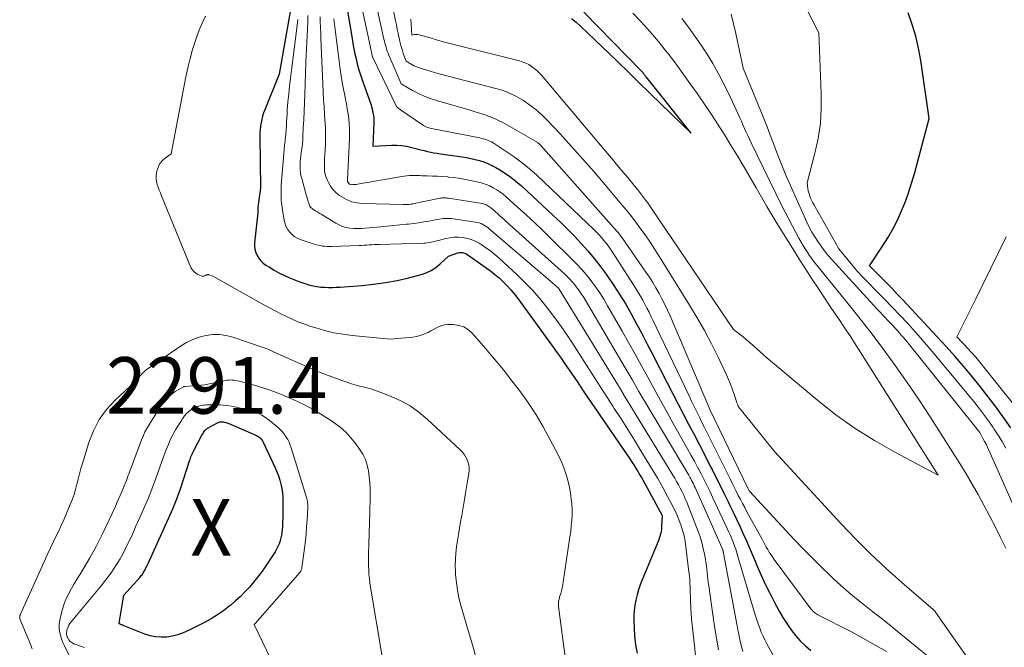
# Model space of a CAD drawing. Units: feet. Extents: x 1159172 to 1166672, y 7056711 to 7061370.
# Drawn here: x 1159630 to 1159804, y 7059645 to 7059756 of the extents above; entities that cross this region are included whole.
import ezdxf
from ezdxf.enums import TextEntityAlignment as Align

# ---------------------------------------------------------------- set-up
doc = ezdxf.new("R2010")
doc.units = ezdxf.units.FT
doc.header["$MEASUREMENT"] = 0
for name, color, linetype, lineweight in [('Level 44', 7, 'Continuous', 0), ('Level 45', 7, 'Continuous', 0), ('Level 46', 7, 'Continuous', 0)]:
    doc.layers.add(name, color=color, linetype=linetype, lineweight=lineweight)
doc.styles.add('Style-ENGINEERING', font='ENGINEERING.shx')

msp = doc.modelspace()

# ---------------------------------------------------------------- linework, layer by layer
at = {"layer": 'Level 44', "color": 32, "linetype": 'Continuous', "lineweight": 30, "flags": 128}
for points, elevation in [([(1159687.5, 7059762.17), (1159689.03, 7059753.11), (1159689.19, 7059752.21), (1159689.36, 7059751.31), (1159689.54, 7059750.42), (1159689.74, 7059749.52), (1159689.96, 7059748.64), (1159690.19, 7059747.75), (1159690.46, 7059746.88), (1159690.75, 7059746.01), (1159692.33, 7059741.5), (1159692.46, 7059741.1), (1159692.57, 7059740.69), (1159692.67, 7059740.28), (1159692.76, 7059739.86), (1159692.82, 7059739.44), (1159692.86, 7059739.02), (1159692.87, 7059738.6), (1159692.87, 7059738.18), (1159692.7, 7059734.08), (1159696.09, 7059734.24), (1159696.96, 7059734.24), (1159697.83, 7059734.19), (1159698.68, 7059734.05), (1159699.53, 7059733.86), (1159700.09, 7059733.71), (1159700.66, 7059733.56), (1159701.23, 7059733.42), (1159701.8, 7059733.28), (1159702.38, 7059733.15), (1159702.95, 7059733.03), (1159703.53, 7059732.92), (1159704.11, 7059732.82), (1159704.69, 7059732.73), (1159708.54, 7059732.18), (1159709.31, 7059732.05), (1159710.08, 7059731.9), (1159710.84, 7059731.73), (1159711.6, 7059731.53), (1159712.35, 7059731.29), (1159713.08, 7059731.02), (1159713.78, 7059730.68), (1159714.47, 7059730.31), (1159715.18, 7059729.89), (1159716.18, 7059729.25), (1159717.16, 7059728.56), (1159718.09, 7059727.82), (1159719, 7059727.04), (1159724.64, 7059721.83), (1159725.91, 7059720.62), (1159727.16, 7059719.4), (1159728.39, 7059718.14), (1159729.59, 7059716.87), (1159730.75, 7059715.56), (1159731.88, 7059714.22), (1159732.95, 7059712.84), (1159733.99, 7059711.43), (1159734.25, 7059711.07), (1159735.37, 7059709.44), (1159736.44, 7059707.79), (1159737.46, 7059706.1), (1159738.44, 7059704.39), (1159739.39, 7059702.65), (1159740.32, 7059700.91), (1159741.23, 7059699.17), (1159742.14, 7059697.41), (1159744.78, 7059692.21), (1159745.72, 7059690.38), (1159746.67, 7059688.55), (1159747.62, 7059686.72), (1159748.59, 7059684.9), (1159748.6, 7059684.88), (1159749.56, 7059683.07), (1159750.51, 7059681.25), (1159751.45, 7059679.43), (1159752.38, 7059677.6), (1159752.76, 7059676.85), (1159753.49, 7059675.39), (1159754.22, 7059673.94), (1159754.95, 7059672.48), (1159755.67, 7059671.02), (1159755.91, 7059670.53), (1159756.5, 7059669.32), (1159757.08, 7059668.09), (1159757.66, 7059666.86), (1159758.22, 7059665.63), (1159758.77, 7059664.39), (1159759.32, 7059663.15), (1159759.85, 7059661.91), (1159760.38, 7059660.66), (1159760.69, 7059659.92), (1159761.38, 7059658.31), (1159762.11, 7059656.71), (1159762.89, 7059655.13), (1159763.7, 7059653.57), (1159764.64, 7059651.81), (1159765.28, 7059650.7), (1159765.97, 7059649.61), (1159766.71, 7059648.56), (1159767.49, 7059647.54), (1159768.35, 7059646.58), (1159769.26, 7059645.69), (1159770.25, 7059644.88)], 2270), ([(1159678.2, 7059758.52), (1159676.15, 7059746.78), (1159673.58, 7059740.51), (1159673.38, 7059739.95), (1159673.19, 7059739.38), (1159673.04, 7059738.81), (1159672.92, 7059738.23), (1159672.83, 7059737.64), (1159672.76, 7059737.05), (1159672.73, 7059736.45), (1159672.72, 7059735.86), (1159672.82, 7059726.66), (1159672.38, 7059723.3), (1159672.37, 7059723.18), (1159672.35, 7059722.3), (1159671.78, 7059717), (1159671.77, 7059716.41), (1159671.83, 7059715.84), (1159671.99, 7059715.28), (1159672.21, 7059714.74), (1159672.52, 7059714.24), (1159672.88, 7059713.78), (1159673.31, 7059713.39), (1159673.78, 7059713.04), (1159674.41, 7059712.64), (1159675.24, 7059712.15), (1159676.09, 7059711.69), (1159676.96, 7059711.26), (1159677.85, 7059710.87), (1159679.32, 7059710.25), (1159679.99, 7059709.99), (1159680.67, 7059709.76), (1159681.36, 7059709.56), (1159682.06, 7059709.39), (1159682.12, 7059709.38), (1159682.8, 7059709.26), (1159683.48, 7059709.16), (1159684.17, 7059709.11), (1159684.85, 7059709.09), (1159685.54, 7059709.1), (1159686.24, 7059709.12), (1159686.92, 7059709.15), (1159687.61, 7059709.2), (1159690.74, 7059709.43), (1159692.84, 7059709.64), (1159694.94, 7059709.93), (1159697.01, 7059710.33), (1159699.07, 7059710.81), (1159701.24, 7059711.37), (1159702.17, 7059711.69), (1159703.06, 7059712.1), (1159703.88, 7059712.63), (1159704.64, 7059713.24), (1159706.11, 7059714.61), (1159707.78, 7059715.2), (1159707.98, 7059715.25), (1159708.17, 7059715.28), (1159708.37, 7059715.28), (1159708.58, 7059715.26), (1159708.77, 7059715.22), (1159708.97, 7059715.15), (1159709.15, 7059715.06), (1159709.32, 7059714.96), (1159712.77, 7059712.58), (1159713.56, 7059712), (1159714.33, 7059711.4), (1159715.08, 7059710.76), (1159715.8, 7059710.09), (1159716.48, 7059709.39), (1159717.14, 7059708.66), (1159717.77, 7059707.91), (1159718.36, 7059707.13), (1159724.64, 7059698.5), (1159725.34, 7059697.53), (1159726.03, 7059696.56), (1159726.72, 7059695.57), (1159727.39, 7059694.59), (1159728.06, 7059693.6), (1159728.73, 7059692.61), (1159729.41, 7059691.62), (1159730.08, 7059690.63), (1159738.19, 7059678.75), (1159738.51, 7059678.27), (1159738.83, 7059677.79), (1159739.14, 7059677.31), (1159739.44, 7059676.82), (1159739.56, 7059676.63), (1159739.8, 7059676.24), (1159740.03, 7059675.84), (1159740.26, 7059675.44), (1159740.48, 7059675.03), (1159743.89, 7059668.72), (1159743.83, 7059666.78), (1159743.81, 7059666.48), (1159743.78, 7059666.18), (1159743.73, 7059665.89), (1159743.67, 7059665.6), (1159743.59, 7059665.31), (1159743.51, 7059665.02), (1159743.41, 7059664.74), (1159743.3, 7059664.46), (1159740.38, 7059657.37), (1159740.05, 7059656.49), (1159739.74, 7059655.6), (1159739.48, 7059654.7), (1159739.26, 7059653.79), (1159739.09, 7059652.86), (1159738.96, 7059651.94), (1159738.91, 7059651), (1159738.91, 7059650.06), (1159738.95, 7059648.9), (1159739.05, 7059647.38), (1159739.22, 7059645.87), (1159739.48, 7059644.37)], 2280), ([(1159727.87, 7059756.67), (1159728.67, 7059755.99), (1159729.44, 7059755.29), (1159735.82, 7059749.22), (1159736.59, 7059748.48), (1159737.35, 7059747.74), (1159738.11, 7059747), (1159738.87, 7059746.25), (1159738.89, 7059746.24), (1159739.63, 7059745.5), (1159740.38, 7059744.76), (1159741.14, 7059744.02), (1159741.89, 7059743.29), (1159749.04, 7059736.35), (1159741.08, 7059746.34), (1159740.99, 7059746.46), (1159740.9, 7059746.57), (1159740.81, 7059746.69), (1159740.72, 7059746.81), (1159740.62, 7059746.93), (1159740.58, 7059746.98), (1159740.54, 7059747.04), (1159740.5, 7059747.09), (1159740.45, 7059747.14), (1159740.41, 7059747.19), (1159740.37, 7059747.24), (1159740.32, 7059747.29), (1159740.27, 7059747.34), (1159730.03, 7059757.77)], 2260), ([(1159805.63, 7059684.24), (1159803.91, 7059686.67), (1159803.01, 7059687.9), (1159801.62, 7059689.76), (1159800.2, 7059691.59), (1159798.73, 7059693.39), (1159797.24, 7059695.17), (1159795.71, 7059696.92), (1159794.17, 7059698.66), (1159792.6, 7059700.37), (1159791.02, 7059702.08), (1159786.49, 7059706.9), (1159785.52, 7059707.92), (1159784.55, 7059708.94), (1159783.57, 7059709.94), (1159782.58, 7059710.94), (1159780.59, 7059712.93), (1159782.91, 7059716.37), (1159783.86, 7059717.88), (1159784.76, 7059719.42), (1159785.56, 7059721.01), (1159786.3, 7059722.64), (1159786.97, 7059724.3), (1159787.58, 7059725.98), (1159788.12, 7059727.68), (1159788.62, 7059729.39), (1159791.17, 7059738.96), (1159789.7, 7059749.23), (1159789.31, 7059751.38), (1159788.83, 7059753.51), (1159788.19, 7059755.6), (1159787.47, 7059757.66)], 2270), ([(1159647.92, 7059649.57), (1159647.9, 7059649.58), (1159647.89, 7059649.59), (1159647.82, 7059649.65), (1159647.8, 7059649.67), (1159647.79, 7059649.68), (1159647.79, 7059649.7), (1159647.79, 7059649.72), (1159648.61, 7059654.64), (1159651.47, 7059657.8), (1159651.6, 7059657.95), (1159651.73, 7059658.11), (1159651.85, 7059658.27), (1159651.97, 7059658.44), (1159652.08, 7059658.61), (1159652.18, 7059658.78), (1159652.28, 7059658.95), (1159652.38, 7059659.13), (1159652.43, 7059659.23), (1159652.54, 7059659.46), (1159652.65, 7059659.69), (1159652.76, 7059659.92), (1159652.87, 7059660.15), (1159656.54, 7059668.22), (1159657.3, 7059669.95), (1159658.01, 7059671.7), (1159658.66, 7059673.48), (1159659.27, 7059675.27), (1159660.28, 7059678.41), (1159660.36, 7059678.65), (1159660.44, 7059678.88), (1159660.52, 7059679.11), (1159660.61, 7059679.34), (1159660.7, 7059679.57), (1159660.8, 7059679.79), (1159660.9, 7059680.02), (1159661.02, 7059680.23), (1159662.45, 7059682.93), (1159662.55, 7059683.1), (1159662.65, 7059683.27), (1159662.75, 7059683.43), (1159662.86, 7059683.6), (1159662.98, 7059683.77), (1159663.03, 7059683.84), (1159663.09, 7059683.91), (1159663.16, 7059683.98), (1159663.23, 7059684.04), (1159663.3, 7059684.1), (1159663.38, 7059684.15), (1159663.46, 7059684.2), (1159663.54, 7059684.25), (1159665.23, 7059685.14), (1159665.37, 7059685.2), (1159665.5, 7059685.26), (1159665.65, 7059685.29), (1159665.79, 7059685.32), (1159665.94, 7059685.33), (1159666.09, 7059685.33), (1159666.24, 7059685.31), (1159666.38, 7059685.28), (1159666.48, 7059685.26), (1159666.66, 7059685.21), (1159666.85, 7059685.15), (1159667.04, 7059685.08), (1159667.22, 7059685.01), (1159671.98, 7059682.97), (1159672.18, 7059682.86), (1159672.38, 7059682.75), (1159672.57, 7059682.62), (1159672.75, 7059682.47), (1159672.91, 7059682.31), (1159673.05, 7059682.13), (1159673.18, 7059681.94), (1159673.29, 7059681.74), (1159675.43, 7059677.2), (1159675.74, 7059676.49), (1159676.02, 7059675.76), (1159676.25, 7059675.02), (1159676.45, 7059674.27), (1159676.59, 7059673.51), (1159676.7, 7059672.74), (1159676.76, 7059671.97), (1159676.78, 7059671.2), (1159676.75, 7059668.18), (1159676.74, 7059667.69), (1159676.73, 7059667.21), (1159676.7, 7059666.72), (1159676.66, 7059666.24), (1159676.61, 7059665.76), (1159676.54, 7059665.28), (1159676.43, 7059664.81), (1159676.32, 7059664.34), (1159676.29, 7059664.24), (1159676.12, 7059663.74), (1159675.92, 7059663.25), (1159675.68, 7059662.78), (1159675.4, 7059662.33), (1159673.64, 7059659.68), (1159672.99, 7059658.74), (1159672.31, 7059657.82), (1159671.59, 7059656.93), (1159670.85, 7059656.06), (1159670.06, 7059655.23), (1159669.26, 7059654.42), (1159668.41, 7059653.64), (1159667.55, 7059652.9), (1159667.29, 7059652.69), (1159666.26, 7059651.9), (1159665.19, 7059651.15), (1159664.08, 7059650.47), (1159662.93, 7059649.84), (1159660.09, 7059648.39), (1159659.16, 7059647.98), (1159658.22, 7059647.64), (1159657.24, 7059647.41), (1159656.25, 7059647.24), (1159655.25, 7059647.21), (1159654.26, 7059647.27), (1159653.29, 7059647.47), (1159652.33, 7059647.77), (1159648.5, 7059649.3), (1159648.4, 7059649.34), (1159648.31, 7059649.38), (1159648.21, 7059649.43), (1159648.11, 7059649.47), (1159647.96, 7059649.55), (1159647.94, 7059649.56), (1159647.92, 7059649.57)], 2290)]:
    msp.add_lwpolyline(points, dxfattribs=dict(at, elevation=elevation))
at = {"layer": 'Level 45', "color": 32, "linetype": 'Continuous', "lineweight": 0, "flags": 128}
for points, elevation in [([(1159688.95, 7059767.13), (1159692.21, 7059751.84), (1159692.66, 7059749.83), (1159692.68, 7059749.76), (1159696.88, 7059741.06), (1159697.12, 7059740.88), (1159697.25, 7059740.78), (1159697.37, 7059740.69), (1159697.49, 7059740.61), (1159697.62, 7059740.52), (1159701.47, 7059737.86), (1159701.69, 7059737.72), (1159701.91, 7059737.6), (1159702.14, 7059737.49), (1159702.37, 7059737.39), (1159702.62, 7059737.31), (1159702.86, 7059737.24), (1159703.11, 7059737.17), (1159703.36, 7059737.12), (1159711.65, 7059735.52), (1159711.96, 7059735.45), (1159712.26, 7059735.38), (1159712.56, 7059735.29), (1159712.86, 7059735.2), (1159713.15, 7059735.09), (1159713.44, 7059734.97), (1159713.71, 7059734.82), (1159713.98, 7059734.66), (1159716.33, 7059733.14), (1159717.74, 7059732.17), (1159719.12, 7059731.15), (1159720.43, 7059730.06), (1159721.71, 7059728.92), (1159731.89, 7059719.28), (1159732.34, 7059718.83), (1159732.79, 7059718.37), (1159733.21, 7059717.9), (1159733.62, 7059717.41), (1159734.02, 7059716.91), (1159734.4, 7059716.39), (1159734.77, 7059715.87), (1159735.12, 7059715.34), (1159739.26, 7059708.88), (1159739.68, 7059708.21), (1159740.09, 7059707.53), (1159740.48, 7059706.83), (1159740.86, 7059706.14), (1159741.23, 7059705.43), (1159741.59, 7059704.72), (1159741.94, 7059704.01), (1159742.29, 7059703.29), (1159748.67, 7059689.9), (1159749.12, 7059688.96), (1159749.57, 7059688.02), (1159750.03, 7059687.09), (1159750.5, 7059686.16), (1159750.96, 7059685.22), (1159751.43, 7059684.29), (1159751.89, 7059683.36), (1159752.35, 7059682.43), (1159755.93, 7059675.21), (1159756.29, 7059674.48), (1159756.66, 7059673.75), (1159757.03, 7059673.02), (1159757.4, 7059672.3), (1159757.78, 7059671.58), (1159758.16, 7059670.86), (1159758.54, 7059670.14), (1159758.93, 7059669.42), (1159761.59, 7059664.54), (1159761.84, 7059664.08), (1159762.1, 7059663.62), (1159762.35, 7059663.17), (1159762.61, 7059662.72), (1159762.88, 7059662.28), (1159763.16, 7059661.84), (1159763.46, 7059661.41), (1159763.76, 7059660.98), (1159770.26, 7059652.26), (1159770.38, 7059652.1), (1159770.52, 7059651.94), (1159770.66, 7059651.79), (1159770.81, 7059651.65), (1159770.96, 7059651.52), (1159771.13, 7059651.39), (1159771.3, 7059651.28), (1159771.48, 7059651.18), (1159777.52, 7059648.08), (1159783.6, 7059644.66)], 2268), ([(1159691.88, 7059765.65), (1159694.67, 7059753.02), (1159694.75, 7059752.66), (1159694.84, 7059752.29), (1159694.94, 7059751.93), (1159695.04, 7059751.57), (1159695.15, 7059751.21), (1159695.27, 7059750.85), (1159695.41, 7059750.5), (1159695.55, 7059750.15), (1159697.73, 7059745.07), (1159699.74, 7059743.94), (1159700.76, 7059743.41), (1159701.81, 7059742.93), (1159702.88, 7059742.52), (1159703.97, 7059742.16), (1159709.91, 7059740.43), (1159710.66, 7059740.2), (1159711.42, 7059739.97), (1159712.17, 7059739.73), (1159712.92, 7059739.48), (1159712.97, 7059739.46), (1159713.68, 7059739.2), (1159714.38, 7059738.91), (1159715.07, 7059738.58), (1159715.74, 7059738.23), (1159721.49, 7059734.97), (1159721.6, 7059734.91), (1159721.71, 7059734.83), (1159721.82, 7059734.75), (1159721.92, 7059734.67), (1159721.97, 7059734.63), (1159722.09, 7059734.52), (1159722.2, 7059734.41), (1159722.32, 7059734.29), (1159722.43, 7059734.17), (1159735.86, 7059719.09), (1159736.12, 7059718.79), (1159736.37, 7059718.49), (1159736.6, 7059718.18), (1159736.83, 7059717.86), (1159741.03, 7059711.81), (1159741.65, 7059710.88), (1159742.25, 7059709.95), (1159742.82, 7059708.99), (1159743.37, 7059708.03), (1159743.88, 7059707.05), (1159744.38, 7059706.06), (1159744.86, 7059705.05), (1159745.31, 7059704.04), (1159752.11, 7059688.08), (1159752.36, 7059687.52), (1159752.38, 7059687.48), (1159759.1, 7059673.55), (1159759.14, 7059673.46), (1159759.4, 7059673.04), (1159767.3, 7059664.51), (1159768.83, 7059662.89), (1159770.39, 7059661.29), (1159771.98, 7059659.71), (1159773.59, 7059658.17), (1159774.17, 7059657.62), (1159775.52, 7059656.38), (1159776.9, 7059655.17), (1159778.32, 7059654), (1159779.76, 7059652.86), (1159781.21, 7059651.73), (1159782.66, 7059650.59), (1159784.09, 7059649.45), (1159785.53, 7059648.29), (1159790.97, 7059643.85)], 2266), ([(1159804.75, 7059680.65), (1159804.09, 7059681.82), (1159803.38, 7059682.97), (1159802.65, 7059684.1), (1159802.52, 7059684.3), (1159801.68, 7059685.5), (1159800.81, 7059686.69), (1159799.92, 7059687.84), (1159799, 7059688.99), (1159792.67, 7059696.62), (1159791.37, 7059698.16), (1159790.06, 7059699.68), (1159788.73, 7059701.19), (1159787.38, 7059702.68), (1159786, 7059704.15), (1159784.62, 7059705.61), (1159783.22, 7059707.05), (1159781.82, 7059708.49), (1159780.3, 7059710.01), (1159779.4, 7059710.95), (1159778.51, 7059711.91), (1159777.66, 7059712.89), (1159776.82, 7059713.89), (1159775.71, 7059715.26), (1159775.45, 7059715.6), (1159775.21, 7059715.94), (1159774.98, 7059716.3), (1159774.76, 7059716.67), (1159770.76, 7059723.73), (1159770.58, 7059724.06), (1159770.42, 7059724.39), (1159770.26, 7059724.74), (1159770.11, 7059725.08), (1159769.98, 7059725.44), (1159769.87, 7059725.8), (1159769.79, 7059726.16), (1159769.72, 7059726.53), (1159769.57, 7059727.59), (1159770.95, 7059732.81), (1159771.51, 7059735.43), (1159771.92, 7059738.06), (1159772.09, 7059740.73), (1159772.09, 7059743.41), (1159771.63, 7059754.14), (1159767.75, 7059761.79)], 2268), ([(1159696, 7059759.71), (1159696.73, 7059756.27), (1159696.88, 7059755.53), (1159697.04, 7059754.79), (1159697.18, 7059754.06), (1159697.33, 7059753.32), (1159697.34, 7059753.27), (1159697.5, 7059752.56), (1159697.67, 7059751.85), (1159697.88, 7059751.15), (1159698.1, 7059750.46), (1159698.58, 7059749.08), (1159699.51, 7059748.56), (1159699.99, 7059748.31), (1159700.47, 7059748.09), (1159700.96, 7059747.9), (1159701.47, 7059747.73), (1159702.68, 7059747.38), (1159703.8, 7059747.06), (1159704.92, 7059746.75), (1159706.04, 7059746.45), (1159707.17, 7059746.16), (1159714.23, 7059744.36), (1159715.58, 7059743.95), (1159716.88, 7059743.45), (1159718.14, 7059742.84), (1159719.36, 7059742.14), (1159720.52, 7059741.35), (1159721.63, 7059740.49), (1159722.68, 7059739.55), (1159723.67, 7059738.56), (1159725.84, 7059736.24), (1159727.87, 7059734.03), (1159729.88, 7059731.8), (1159731.86, 7059729.54), (1159733.81, 7059727.26), (1159736.16, 7059724.49), (1159737.15, 7059723.3), (1159738.12, 7059722.1), (1159739.07, 7059720.87), (1159739.99, 7059719.63), (1159740.89, 7059718.38), (1159741.78, 7059717.11), (1159742.63, 7059715.82), (1159743.46, 7059714.51), (1159748.78, 7059705.97), (1159750.13, 7059703.72), (1159751.43, 7059701.44), (1159752.64, 7059699.11), (1159753.81, 7059696.76), (1159755.31, 7059693.61), (1159755.67, 7059692.8), (1159756.01, 7059691.99), (1159756.31, 7059691.17), (1159756.59, 7059690.33), (1159757.05, 7059688.89), (1159757.09, 7059688.77), (1159757.13, 7059688.65), (1159757.18, 7059688.54), (1159757.23, 7059688.42), (1159757.3, 7059688.28), (1159757.39, 7059688.1), (1159757.49, 7059687.92), (1159757.6, 7059687.75), (1159757.72, 7059687.59), (1159763.83, 7059680.04), (1159775.58, 7059667.29), (1159778.16, 7059664.59), (1159780.81, 7059661.94), (1159783.54, 7059659.38), (1159786.34, 7059656.89), (1159791.91, 7059652.11), (1159791.96, 7059652.05), (1159792.02, 7059652), (1159792.08, 7059651.95), (1159792.13, 7059651.89), (1159792.14, 7059651.88), (1159792.19, 7059651.83), (1159792.23, 7059651.78), (1159792.27, 7059651.72), (1159792.31, 7059651.67), (1159801.46, 7059638.59)], 2264), ([(1159699.42, 7059756.52), (1159699.5, 7059755.59), (1159699.61, 7059753.73), (1159700.05, 7059753.81), (1159700.27, 7059753.84), (1159700.48, 7059753.84), (1159700.7, 7059753.82), (1159700.91, 7059753.77), (1159702.83, 7059753.21), (1159704, 7059752.88), (1159705.17, 7059752.55), (1159706.35, 7059752.24), (1159707.53, 7059751.94), (1159718.67, 7059749.14), (1159719.23, 7059748.96), (1159719.77, 7059748.76), (1159720.29, 7059748.49), (1159720.8, 7059748.19), (1159721.27, 7059747.84), (1159721.72, 7059747.47), (1159722.14, 7059747.07), (1159722.54, 7059746.63), (1159735.52, 7059731.26), (1159736.27, 7059730.37), (1159737.02, 7059729.47), (1159737.77, 7059728.58), (1159738.51, 7059727.68), (1159739.27, 7059726.76), (1159739.63, 7059726.32), (1159739.99, 7059725.87), (1159740.34, 7059725.41), (1159740.68, 7059724.95), (1159741.02, 7059724.49), (1159741.36, 7059724.02), (1159741.69, 7059723.55), (1159742.02, 7059723.07), (1159756.52, 7059701.65), (1159758.23, 7059700.32), (1159758.85, 7059699.82), (1159759.47, 7059699.3), (1159760.08, 7059698.78), (1159760.67, 7059698.24), (1159761.27, 7059697.7), (1159761.87, 7059697.16), (1159762.47, 7059696.63), (1159763.08, 7059696.11), (1159771.11, 7059689.36), (1159774.45, 7059686.73), (1159777.9, 7059684.24), (1159781.5, 7059681.98), (1159785.2, 7059679.87), (1159792.75, 7059675.88), (1159777.96, 7059699.28), (1159777.29, 7059700.33), (1159776.61, 7059701.37), (1159775.92, 7059702.41), (1159775.22, 7059703.44), (1159774.56, 7059704.39), (1159773.54, 7059705.89), (1159772.52, 7059707.4), (1159771.52, 7059708.93), (1159770.53, 7059710.45), (1159768.42, 7059713.76), (1159766.4, 7059716.96), (1159764.41, 7059720.18), (1159762.46, 7059723.42), (1159760.54, 7059726.68), (1159758.41, 7059730.35), (1159757.3, 7059732.25), (1159756.16, 7059734.13), (1159755, 7059736), (1159753.83, 7059737.86), (1159752.63, 7059739.7), (1159751.4, 7059741.53), (1159750.15, 7059743.33), (1159748.87, 7059745.12), (1159746.68, 7059748.14), (1159745.9, 7059749.21), (1159745.1, 7059750.26), (1159744.29, 7059751.31), (1159743.47, 7059752.34), (1159742.62, 7059753.36), (1159741.76, 7059754.36), (1159740.87, 7059755.34), (1159739.96, 7059756.3), (1159738.7, 7059757.59)], 2262), ([(1159807.57, 7059667.15), (1159801.75, 7059680.28), (1159801.51, 7059680.81), (1159801.25, 7059681.34), (1159800.98, 7059681.86), (1159800.7, 7059682.38), (1159800.13, 7059683.4), (1159786.97, 7059699.79), (1159786.61, 7059700.23), (1159786.25, 7059700.67), (1159785.88, 7059701.1), (1159785.5, 7059701.53), (1159785.11, 7059701.95), (1159784.73, 7059702.36), (1159784.33, 7059702.78), (1159783.94, 7059703.19), (1159783.83, 7059703.29), (1159783.38, 7059703.75), (1159782.94, 7059704.22), (1159782.5, 7059704.69), (1159782.06, 7059705.16), (1159773.92, 7059714.07), (1159773.27, 7059714.82), (1159772.64, 7059715.58), (1159772.04, 7059716.37), (1159771.46, 7059717.18), (1159770.92, 7059718.02), (1159770.42, 7059718.87), (1159769.96, 7059719.75), (1159769.52, 7059720.64), (1159766.56, 7059727.21), (1159765.92, 7059728.65), (1159765.31, 7059730.11), (1159764.73, 7059731.58), (1159764.17, 7059733.07), (1159763.62, 7059734.55), (1159763.06, 7059736.03), (1159762.48, 7059737.5), (1159761.89, 7059738.97), (1159758.27, 7059747.86), (1159756.93, 7059754.01), (1159756.54, 7059755.72), (1159756.13, 7059757.42)], 2266), ([(1159663.08, 7059757.06), (1159662.49, 7059755.84), (1159661.98, 7059754.59), (1159661.51, 7059753.32), (1159661.31, 7059752.74), (1159660.81, 7059751.15), (1159660.35, 7059749.55), (1159659.96, 7059747.93), (1159659.62, 7059746.31), (1159657.03, 7059732.71), (1159655.93, 7059731.93), (1159655.44, 7059731.5), (1159655.03, 7059731.02), (1159654.74, 7059730.45), (1159654.53, 7059729.84), (1159654.42, 7059729.37), (1159654.35, 7059728.85), (1159654.34, 7059728.33), (1159654.41, 7059727.82), (1159654.54, 7059727.31), (1159654.72, 7059726.8), (1159654.91, 7059726.3), (1159655.1, 7059725.8), (1159655.3, 7059725.3), (1159660.52, 7059712.63), (1159660.74, 7059712.23), (1159661.01, 7059711.88), (1159661.36, 7059711.61), (1159661.75, 7059711.38), (1159662.3, 7059711.14), (1159662.47, 7059711.1), (1159662.63, 7059711.08), (1159662.79, 7059711.1), (1159662.95, 7059711.15), (1159663.12, 7059711.24), (1159663.2, 7059711.27), (1159663.27, 7059711.3), (1159663.35, 7059711.32), (1159663.43, 7059711.34), (1159663.51, 7059711.35), (1159663.59, 7059711.35), (1159663.67, 7059711.33), (1159663.74, 7059711.31), (1159664.39, 7059711.06), (1159673.43, 7059706.02), (1159674.42, 7059705.48), (1159675.41, 7059704.95), (1159676.41, 7059704.44), (1159677.41, 7059703.94), (1159678.43, 7059703.46), (1159679.46, 7059703.02), (1159680.5, 7059702.62), (1159681.56, 7059702.26), (1159682.59, 7059701.93), (1159684.18, 7059701.47), (1159685.79, 7059701.08), (1159687.42, 7059700.8), (1159689.06, 7059700.58), (1159695.79, 7059699.93), (1159699.11, 7059700.2), (1159699.78, 7059700.29), (1159700.45, 7059700.41), (1159701.1, 7059700.6), (1159701.74, 7059700.82), (1159701.98, 7059700.92), (1159702.49, 7059701.14), (1159702.99, 7059701.38), (1159703.47, 7059701.64), (1159703.95, 7059701.91), (1159704.44, 7059702.16), (1159704.94, 7059702.35), (1159705.46, 7059702.45), (1159706, 7059702.5), (1159706.96, 7059702.51), (1159707.93, 7059702.38), (1159708.83, 7059702.11), (1159709.63, 7059701.61), (1159710.36, 7059700.96), (1159712.65, 7059698.3), (1159714.25, 7059696.42), (1159715.81, 7059694.51), (1159717.33, 7059692.57), (1159718.82, 7059690.6), (1159720.24, 7059688.59), (1159721.6, 7059686.53), (1159722.86, 7059684.42), (1159724.06, 7059682.26), (1159725.51, 7059679.5), (1159726.15, 7059678.12), (1159726.72, 7059676.71), (1159727.15, 7059675.25), (1159727.49, 7059673.76), (1159727.7, 7059672.62), (1159727.84, 7059671.67), (1159727.94, 7059670.72), (1159727.97, 7059669.77), (1159727.96, 7059668.81), (1159727.91, 7059667.85), (1159727.83, 7059666.89), (1159727.73, 7059665.94), (1159727.6, 7059664.99), (1159726.42, 7059656.97), (1159726.33, 7059656.45), (1159726.23, 7059655.94), (1159726.1, 7059655.43), (1159725.96, 7059654.93), (1159725.77, 7059654.34), (1159725.72, 7059654.13), (1159725.67, 7059653.93), (1159725.62, 7059653.72), (1159725.59, 7059653.51), (1159725.57, 7059653.3), (1159725.56, 7059653.09), (1159725.56, 7059652.87), (1159725.58, 7059652.66), (1159726.93, 7059642.36)], 2282), ([(1159679.43, 7059756.48), (1159679.3, 7059755.39), (1159678.29, 7059747.52), (1159678.12, 7059746.12), (1159677.96, 7059744.72), (1159677.82, 7059743.31), (1159677.69, 7059741.9), (1159677.57, 7059740.43), (1159677.52, 7059739.75), (1159677.47, 7059739.08), (1159677.43, 7059738.41), (1159677.4, 7059737.73), (1159677.37, 7059737.1), (1159677.35, 7059736.74), (1159677.32, 7059736.38), (1159677.29, 7059736.02), (1159677.25, 7059735.66), (1159677.21, 7059735.31), (1159677.17, 7059734.95), (1159677.13, 7059734.59), (1159677.1, 7059734.23), (1159676.53, 7059727.85), (1159676.49, 7059727.2), (1159676.46, 7059726.56), (1159676.46, 7059725.91), (1159676.47, 7059725.26), (1159676.5, 7059724.61), (1159676.56, 7059723.96), (1159676.63, 7059723.32), (1159676.73, 7059722.68), (1159676.99, 7059721.07), (1159677.13, 7059720.49), (1159677.33, 7059719.93), (1159677.61, 7059719.41), (1159677.94, 7059718.92), (1159678.35, 7059718.49), (1159678.79, 7059718.11), (1159679.3, 7059717.82), (1159679.84, 7059717.58), (1159682.15, 7059716.8), (1159682.55, 7059716.67), (1159682.95, 7059716.57), (1159683.36, 7059716.48), (1159683.78, 7059716.41), (1159684.19, 7059716.36), (1159684.61, 7059716.33), (1159685.02, 7059716.32), (1159685.44, 7059716.32), (1159690.3, 7059716.51), (1159690.74, 7059716.53), (1159691.19, 7059716.55), (1159691.63, 7059716.58), (1159692.08, 7059716.61), (1159692.52, 7059716.64), (1159692.96, 7059716.67), (1159693.41, 7059716.68), (1159693.85, 7059716.7), (1159701.72, 7059716.92), (1159702.04, 7059716.94), (1159702.37, 7059716.97), (1159702.7, 7059717.02), (1159703.02, 7059717.08), (1159703.34, 7059717.15), (1159703.67, 7059717.22), (1159703.99, 7059717.3), (1159704.31, 7059717.38), (1159705.61, 7059717.73), (1159706.36, 7059717.88), (1159707.12, 7059717.97), (1159707.88, 7059717.97), (1159708.65, 7059717.91), (1159709.4, 7059717.76), (1159710.13, 7059717.55), (1159710.83, 7059717.25), (1159711.51, 7059716.89), (1159711.89, 7059716.66), (1159712.73, 7059716.11), (1159713.54, 7059715.54), (1159714.32, 7059714.91), (1159715.07, 7059714.26), (1159718.17, 7059711.39), (1159719.56, 7059710.04), (1159720.9, 7059708.65), (1159722.18, 7059707.2), (1159723.41, 7059705.7), (1159724.59, 7059704.16), (1159725.74, 7059702.6), (1159726.84, 7059701), (1159727.91, 7059699.38), (1159730.92, 7059694.69), (1159731.98, 7059693.03), (1159733.05, 7059691.38), (1159734.12, 7059689.73), (1159735.19, 7059688.07), (1159735.45, 7059687.67), (1159736.64, 7059685.82), (1159737.83, 7059683.95), (1159739, 7059682.08), (1159740.16, 7059680.21), (1159741.29, 7059678.38), (1159742.22, 7059676.84), (1159743.13, 7059675.28), (1159744.02, 7059673.71), (1159744.89, 7059672.13), (1159745.65, 7059670.7), (1159746.1, 7059669.82), (1159746.52, 7059668.92), (1159746.89, 7059668), (1159747.24, 7059667.07), (1159747.54, 7059666.13), (1159747.79, 7059665.17), (1159747.98, 7059664.2), (1159748.13, 7059663.22), (1159748.66, 7059658.79), (1159748.73, 7059658.12), (1159748.79, 7059657.45), (1159748.83, 7059656.78), (1159748.86, 7059656.12), (1159748.95, 7059653.38), (1159748.97, 7059652.94), (1159748.99, 7059652.51), (1159749.01, 7059652.08), (1159749.03, 7059651.64), (1159749.06, 7059651.21), (1159749.1, 7059650.78), (1159749.14, 7059650.34), (1159749.18, 7059649.91), (1159751.25, 7059631.25)], 2278), ([(1159681.2, 7059757.17), (1159681.18, 7059755.98), (1159681.14, 7059754.8), (1159681.08, 7059753.61), (1159681.02, 7059752.43), (1159680.97, 7059751.25), (1159680.92, 7059750.06), (1159680.87, 7059748.88), (1159680.65, 7059743.21), (1159680.59, 7059741.74), (1159680.53, 7059740.28), (1159680.47, 7059738.81), (1159680.4, 7059737.34), (1159680.34, 7059735.94), (1159680.29, 7059735.18), (1159680.23, 7059734.42), (1159680.15, 7059733.66), (1159680.05, 7059732.9), (1159679.98, 7059732.4), (1159679.92, 7059731.89), (1159679.87, 7059731.38), (1159679.84, 7059730.87), (1159679.83, 7059730.36), (1159679.85, 7059729.85), (1159679.9, 7059729.34), (1159679.99, 7059728.84), (1159680.11, 7059728.34), (1159680.93, 7059725.47), (1159681.02, 7059725.16), (1159681.11, 7059724.85), (1159681.19, 7059724.54), (1159681.28, 7059724.23), (1159681.36, 7059723.97), (1159681.42, 7059723.79), (1159681.49, 7059723.62), (1159681.58, 7059723.47), (1159681.69, 7059723.31), (1159681.81, 7059723.17), (1159681.95, 7059723.04), (1159682.09, 7059722.93), (1159682.25, 7059722.83), (1159682.58, 7059722.63), (1159682.9, 7059722.44), (1159683.23, 7059722.24), (1159683.55, 7059722.04), (1159683.88, 7059721.85), (1159686.14, 7059720.46), (1159686.73, 7059720.15), (1159687.34, 7059719.89), (1159687.98, 7059719.71), (1159688.64, 7059719.59), (1159689.32, 7059719.53), (1159689.99, 7059719.5), (1159690.67, 7059719.52), (1159691.34, 7059719.56), (1159694.11, 7059719.83), (1159695.23, 7059719.94), (1159696.35, 7059720.05), (1159697.48, 7059720.15), (1159698.6, 7059720.25), (1159699.03, 7059720.29), (1159699.94, 7059720.39), (1159700.84, 7059720.51), (1159701.75, 7059720.66), (1159702.65, 7059720.83), (1159703.73, 7059721.05), (1159704.09, 7059721.11), (1159704.44, 7059721.18), (1159704.8, 7059721.23), (1159705.16, 7059721.27), (1159705.52, 7059721.3), (1159705.88, 7059721.3), (1159706.24, 7059721.29), (1159706.6, 7059721.25), (1159710.86, 7059720.65), (1159711.2, 7059720.59), (1159711.53, 7059720.5), (1159711.86, 7059720.38), (1159712.17, 7059720.23), (1159712.47, 7059720.06), (1159712.77, 7059719.87), (1159713.05, 7059719.67), (1159713.32, 7059719.45), (1159724.54, 7059709.84), (1159725.64, 7059708.89), (1159725.71, 7059708.8), (1159736.82, 7059690.59), (1159736.86, 7059690.53), (1159736.89, 7059690.48), (1159736.92, 7059690.43), (1159736.95, 7059690.37), (1159736.99, 7059690.32), (1159737.02, 7059690.27), (1159737.05, 7059690.21), (1159737.09, 7059690.16), (1159737.84, 7059688.92), (1159745.8, 7059675.9), (1159746.14, 7059675.32), (1159746.48, 7059674.74), (1159746.81, 7059674.14), (1159747.13, 7059673.55), (1159747.44, 7059672.94), (1159747.73, 7059672.33), (1159748, 7059671.71), (1159748.26, 7059671.09), (1159750.27, 7059665.92), (1159750.62, 7059664.94), (1159750.93, 7059663.94), (1159751.19, 7059662.93), (1159751.4, 7059661.91), (1159751.57, 7059661.02), (1159751.67, 7059660.44), (1159751.75, 7059659.86), (1159751.82, 7059659.27), (1159751.88, 7059658.68), (1159751.94, 7059658.09), (1159752, 7059657.5), (1159752.07, 7059656.91), (1159752.15, 7059656.32), (1159752.58, 7059653.31), (1159752.88, 7059651.22), (1159753.2, 7059649.13), (1159753.53, 7059647.04), (1159753.87, 7059644.96)], 2276), ([(1159683.36, 7059756.96), (1159683.39, 7059756.41), (1159683.41, 7059755.86), (1159683.43, 7059755.31), (1159683.44, 7059755.25), (1159683.46, 7059754.73), (1159683.48, 7059754.21), (1159683.5, 7059753.69), (1159683.52, 7059753.17), (1159683.91, 7059743.68), (1159683.94, 7059743.18), (1159683.96, 7059742.67), (1159684, 7059742.17), (1159684.04, 7059741.66), (1159684.08, 7059741.16), (1159684.12, 7059740.65), (1159684.15, 7059740.15), (1159684.18, 7059739.64), (1159684.31, 7059737.32), (1159684.35, 7059736.33), (1159684.35, 7059735.34), (1159684.32, 7059734.35), (1159684.27, 7059733.36), (1159684.21, 7059732.54), (1159684.17, 7059731.96), (1159684.14, 7059731.38), (1159684.13, 7059730.8), (1159684.14, 7059730.22), (1159684.18, 7059729.64), (1159684.28, 7059729.08), (1159684.44, 7059728.54), (1159684.66, 7059728), (1159684.83, 7059727.64), (1159685.22, 7059726.97), (1159685.67, 7059726.36), (1159686.21, 7059725.83), (1159686.82, 7059725.35), (1159687.19, 7059725.1), (1159688.06, 7059724.62), (1159688.96, 7059724.25), (1159689.9, 7059724.03), (1159690.89, 7059723.92), (1159698.06, 7059723.73), (1159698.31, 7059723.73), (1159698.55, 7059723.74), (1159698.8, 7059723.75), (1159699.05, 7059723.78), (1159699.49, 7059723.83), (1159699.51, 7059723.83), (1159699.53, 7059723.83), (1159699.56, 7059723.83), (1159699.58, 7059723.84), (1159699.67, 7059723.85), (1159699.69, 7059723.86), (1159699.71, 7059723.86), (1159699.73, 7059723.87), (1159699.75, 7059723.87), (1159704.34, 7059724.83), (1159704.56, 7059724.87), (1159704.78, 7059724.9), (1159705, 7059724.92), (1159705.22, 7059724.92), (1159705.44, 7059724.92), (1159705.66, 7059724.91), (1159705.88, 7059724.89), (1159706.1, 7059724.86), (1159712.05, 7059723.91), (1159712.27, 7059723.86), (1159712.48, 7059723.8), (1159712.68, 7059723.73), (1159712.88, 7059723.64), (1159713.08, 7059723.54), (1159713.26, 7059723.42), (1159713.44, 7059723.29), (1159713.61, 7059723.16), (1159714.3, 7059722.56), (1159714.81, 7059722.11), (1159715.32, 7059721.66), (1159715.82, 7059721.21), (1159716.33, 7059720.76), (1159726.63, 7059711.47), (1159727.12, 7059711.01), (1159727.6, 7059710.53), (1159728.05, 7059710.03), (1159728.49, 7059709.52), (1159728.9, 7059708.98), (1159729.3, 7059708.44), (1159729.67, 7059707.87), (1159730.03, 7059707.3), (1159736.77, 7059695.88), (1159737.38, 7059694.85), (1159737.99, 7059693.81), (1159738.59, 7059692.77), (1159739.19, 7059691.74), (1159739.8, 7059690.7), (1159740.4, 7059689.67), (1159741.01, 7059688.63), (1159741.62, 7059687.6), (1159748.47, 7059676.15), (1159748.64, 7059675.85), (1159748.81, 7059675.55), (1159748.98, 7059675.25), (1159749.14, 7059674.94), (1159749.3, 7059674.64), (1159749.46, 7059674.33), (1159749.61, 7059674.01), (1159749.75, 7059673.7), (1159754.03, 7059664.14), (1159754.63, 7059662.66), (1159754.66, 7059662.6), (1159754.68, 7059662.53), (1159754.7, 7059662.47), (1159754.71, 7059662.4), (1159754.73, 7059662.3), (1159754.74, 7059662.28), (1159754.74, 7059662.26), (1159754.74, 7059662.24), (1159754.75, 7059662.22), (1159754.76, 7059662.15), (1159754.76, 7059662.13), (1159754.76, 7059662.11), (1159754.76, 7059662.1), (1159754.77, 7059662.08), (1159757.18, 7059649.2), (1159757.35, 7059648.28), (1159757.54, 7059647.37), (1159757.74, 7059646.47), (1159757.95, 7059645.56), (1159758.19, 7059644.66)], 2274), ([(1159685.81, 7059756.6), (1159686.03, 7059754.72), (1159686.25, 7059752.85), (1159686.49, 7059750.97), (1159686.73, 7059749.1), (1159686.91, 7059747.72), (1159687.08, 7059746.54), (1159687.27, 7059745.36), (1159687.49, 7059744.18), (1159687.73, 7059743.01), (1159687.86, 7059742.4), (1159688.03, 7059741.54)], 2272), ([(1159804.75, 7059662.95), (1159803.8, 7059664.86), (1159802.84, 7059666.77), (1159801.86, 7059668.67), (1159800.87, 7059670.56), (1159799.85, 7059672.44), (1159798.8, 7059674.3), (1159797.71, 7059676.13), (1159796.6, 7059677.96), (1159793.33, 7059683.14), (1159791.36, 7059686.22), (1159789.35, 7059689.27), (1159787.28, 7059692.28), (1159785.18, 7059695.27), (1159784.88, 7059695.69), (1159782.88, 7059698.43), (1159780.84, 7059701.14), (1159778.75, 7059703.82), (1159776.63, 7059706.47), (1159771.75, 7059712.44), (1159771.25, 7059713.06), (1159770.77, 7059713.69), (1159770.3, 7059714.33), (1159769.84, 7059714.98), (1159769.81, 7059715.02), (1159769.36, 7059715.71), (1159768.93, 7059716.4), (1159768.51, 7059717.11), (1159768.12, 7059717.82), (1159765.08, 7059723.52), (1159759.65, 7059734.69), (1159759.35, 7059735.31), (1159759.06, 7059735.94), (1159758.78, 7059736.57), (1159758.5, 7059737.21), (1159758.22, 7059737.84), (1159757.94, 7059738.48), (1159757.65, 7059739.11), (1159757.36, 7059739.74), (1159755.59, 7059743.54), (1159754.74, 7059745.28), (1159753.85, 7059746.99), (1159752.89, 7059748.67), (1159751.88, 7059750.32), (1159750.82, 7059751.94), (1159749.73, 7059753.54), (1159748.59, 7059755.1), (1159747.41, 7059756.64)], 2264), ([(1159688.03, 7059741.54), (1159688.18, 7059740.67), (1159688.32, 7059739.8), (1159688.43, 7059738.92), (1159688.51, 7059738.05), (1159688.57, 7059737.17), (1159688.58, 7059736.29), (1159688.56, 7059735.41), (1159688.25, 7059728.12), (1159688.25, 7059728.06), (1159688.25, 7059728), (1159688.25, 7059727.94), (1159688.25, 7059727.88), (1159688.26, 7059727.82), (1159688.27, 7059727.76), (1159688.29, 7059727.71), (1159688.31, 7059727.66), (1159688.33, 7059727.62), (1159688.37, 7059727.56), (1159688.41, 7059727.5), (1159688.46, 7059727.44), (1159688.52, 7059727.4), (1159688.56, 7059727.37), (1159688.65, 7059727.33), (1159688.73, 7059727.29), (1159688.83, 7059727.27), (1159688.92, 7059727.26), (1159689.16, 7059727.27), (1159689.37, 7059727.27), (1159689.59, 7059727.29), (1159689.8, 7059727.31), (1159690.02, 7059727.35), (1159697.84, 7059728.73), (1159698.28, 7059728.79), (1159698.72, 7059728.84), (1159699.17, 7059728.87), (1159699.61, 7059728.88), (1159700.06, 7059728.87), (1159700.51, 7059728.87), (1159700.95, 7059728.86), (1159701.4, 7059728.84), (1159702.34, 7059728.82), (1159703.26, 7059728.78), (1159704.17, 7059728.74), (1159705.09, 7059728.68), (1159706, 7059728.62), (1159706.03, 7059728.61), (1159706.96, 7059728.52), (1159707.89, 7059728.4), (1159708.8, 7059728.25), (1159709.72, 7059728.07), (1159711.43, 7059727.69), (1159712.1, 7059727.51), (1159712.76, 7059727.3), (1159713.4, 7059727.03), (1159714.03, 7059726.72), (1159714.63, 7059726.37), (1159715.21, 7059725.99), (1159715.76, 7059725.57), (1159716.3, 7059725.12), (1159718.33, 7059723.29), (1159719.85, 7059721.9), (1159721.37, 7059720.5), (1159722.86, 7059719.08), (1159724.34, 7059717.64), (1159727.83, 7059714.22), (1159728.76, 7059713.27), (1159729.65, 7059712.3), (1159730.51, 7059711.29), (1159731.34, 7059710.26), (1159732.12, 7059709.19), (1159732.87, 7059708.11), (1159733.58, 7059706.99), (1159734.26, 7059705.85), (1159736.83, 7059701.35), (1159737.98, 7059699.32), (1159739.12, 7059697.28), (1159740.25, 7059695.24), (1159741.37, 7059693.19), (1159742.49, 7059691.14), (1159743.62, 7059689.1), (1159744.75, 7059687.06), (1159745.89, 7059685.02), (1159748.49, 7059680.42), (1159749.07, 7059679.38), (1159749.64, 7059678.34), (1159750.2, 7059677.3), (1159750.75, 7059676.25), (1159751.28, 7059675.19), (1159751.81, 7059674.13), (1159752.33, 7059673.06), (1159752.84, 7059671.99), (1159755.45, 7059666.42), (1159755.73, 7059665.82), (1159755.99, 7059665.21), (1159756.24, 7059664.61), (1159756.49, 7059664), (1159756.72, 7059663.38), (1159756.94, 7059662.76), (1159757.15, 7059662.13), (1159757.34, 7059661.5), (1159760.23, 7059651.75), (1159760.45, 7059651.01), (1159760.69, 7059650.29), (1159760.94, 7059649.56), (1159761.19, 7059648.84), (1159761.47, 7059648.13), (1159761.77, 7059647.42), (1159762.11, 7059646.74), (1159762.46, 7059646.06), (1159765.72, 7059640.1)], 2272), ([(1159809.86, 7059683.69), (1159800.15, 7059695.88), (1159799.92, 7059696.16), (1159799.68, 7059696.45), (1159799.44, 7059696.73), (1159799.2, 7059697.01), (1159798.95, 7059697.29), (1159798.7, 7059697.56), (1159798.45, 7059697.84), (1159798.2, 7059698.11), (1159796.09, 7059700.34), (1159799.38, 7059706.94), (1159800.75, 7059709.71), (1159802.11, 7059712.47), (1159803.47, 7059715.25), (1159804.81, 7059718.02)], 2272), ([(1159632.43, 7059645.15), (1159631.81, 7059646.69), (1159630.3, 7059650.3), (1159630.27, 7059650.37), (1159630.25, 7059650.45), (1159630.23, 7059650.52), (1159630.21, 7059650.59), (1159630.2, 7059650.66), (1159630.2, 7059650.74), (1159630.2, 7059650.81), (1159630.21, 7059650.88), (1159630.23, 7059650.93), (1159630.25, 7059651.03), (1159630.28, 7059651.12), (1159630.32, 7059651.21), (1159630.35, 7059651.31), (1159634.75, 7059661.05), (1159635.2, 7059662.05), (1159635.67, 7059663.04), (1159636.14, 7059664.03), (1159636.62, 7059665.02), (1159637.1, 7059666.01), (1159637.56, 7059667), (1159638.01, 7059668), (1159638.45, 7059669), (1159639.15, 7059670.66), (1159639.5, 7059671.54), (1159639.82, 7059672.43), (1159640.09, 7059673.34), (1159640.33, 7059674.26), (1159640.56, 7059675.19), (1159640.79, 7059676.11), (1159641.05, 7059677.03), (1159641.31, 7059677.94), (1159642.44, 7059681.65), (1159643.26, 7059683.74), (1159644.27, 7059685.7), (1159645.59, 7059687.48), (1159647.1, 7059689.13), (1159649.71, 7059691.56), (1159650.06, 7059691.91), (1159650.41, 7059692.25), (1159650.76, 7059692.61), (1159651.09, 7059692.97), (1159651.5, 7059693.42), (1159651.63, 7059693.56), (1159651.76, 7059693.7), (1159651.89, 7059693.85), (1159652.02, 7059693.99), (1159652.16, 7059694.12), (1159652.3, 7059694.25), (1159652.45, 7059694.37), (1159652.6, 7059694.49), (1159658.67, 7059698.68), (1159659.72, 7059699.32), (1159660.82, 7059699.86), (1159661.96, 7059700.27), (1159663.15, 7059700.59), (1159664.36, 7059700.74), (1159665.56, 7059700.76), (1159666.75, 7059700.59), (1159667.94, 7059700.29), (1159673.27, 7059698.48), (1159673.52, 7059698.39), (1159673.77, 7059698.3), (1159674.02, 7059698.2), (1159674.27, 7059698.09), (1159674.52, 7059697.98), (1159674.76, 7059697.87), (1159675.01, 7059697.76), (1159675.26, 7059697.65), (1159683.09, 7059694.14), (1159687.24, 7059692.61), (1159688.08, 7059692.31), (1159688.92, 7059692.04), (1159689.78, 7059691.81), (1159690.64, 7059691.59), (1159691.5, 7059691.37), (1159692.35, 7059691.13), (1159693.19, 7059690.85), (1159694.03, 7059690.55), (1159695.94, 7059689.81), (1159697.66, 7059689.02), (1159699.31, 7059688.12), (1159700.85, 7059687.03), (1159702.3, 7059685.81), (1159708.17, 7059680.34), (1159708.57, 7059679.92), (1159708.92, 7059679.46), (1159709.22, 7059678.96), (1159709.46, 7059678.43), (1159709.63, 7059677.87), (1159709.74, 7059677.31), (1159709.75, 7059676.73), (1159709.7, 7059676.15), (1159709.43, 7059674.46), (1159709.19, 7059673.02), (1159708.95, 7059671.59), (1159708.7, 7059670.16), (1159708.45, 7059668.72), (1159708.24, 7059667.6), (1159708.05, 7059666.5), (1159707.87, 7059665.41), (1159707.69, 7059664.31), (1159707.52, 7059663.2), (1159707.39, 7059662.1), (1159707.31, 7059660.99), (1159707.3, 7059659.89), (1159707.33, 7059658.77), (1159707.36, 7059658.24), (1159707.49, 7059656.87), (1159707.67, 7059655.51), (1159707.95, 7059654.17), (1159708.29, 7059652.84), (1159709.58, 7059648.42), (1159710.32, 7059645.86), (1159711.06, 7059643.3)], 2284), ([(1159639.1, 7059643.76), (1159638.11, 7059645.67), (1159637.82, 7059646.28), (1159637.58, 7059646.9), (1159637.41, 7059647.55), (1159637.27, 7059648.2), (1159637.21, 7059648.87), (1159637.21, 7059649.53), (1159637.29, 7059650.19), (1159637.42, 7059650.84), (1159637.79, 7059652.18), (1159638.09, 7059653.13), (1159638.44, 7059654.05), (1159638.87, 7059654.94), (1159639.35, 7059655.81), (1159639.86, 7059656.67), (1159640.38, 7059657.52), (1159640.89, 7059658.38), (1159641.41, 7059659.24), (1159642.63, 7059661.27), (1159643.23, 7059662.31), (1159643.81, 7059663.35), (1159644.35, 7059664.42), (1159644.87, 7059665.49), (1159647.13, 7059670.36), (1159647.42, 7059670.99), (1159647.7, 7059671.62), (1159647.98, 7059672.26), (1159648.25, 7059672.9), (1159648.48, 7059673.43), (1159648.63, 7059673.8), (1159648.78, 7059674.18), (1159648.93, 7059674.55), (1159649.08, 7059674.93), (1159649.22, 7059675.3), (1159649.36, 7059675.68), (1159649.5, 7059676.06), (1159649.64, 7059676.43), (1159651.96, 7059682.57), (1159652.03, 7059682.73), (1159652.09, 7059682.9), (1159652.16, 7059683.06), (1159652.22, 7059683.22), (1159652.3, 7059683.38), (1159652.37, 7059683.54), (1159652.46, 7059683.7), (1159652.55, 7059683.85), (1159655.27, 7059688.25), (1159655.78, 7059688.95), (1159656.34, 7059689.6), (1159656.99, 7059690.15), (1159657.7, 7059690.65), (1159659.17, 7059691.53), (1159659.19, 7059691.54), (1159659.21, 7059691.55), (1159659.24, 7059691.56), (1159659.26, 7059691.57), (1159659.36, 7059691.58), (1159659.38, 7059691.58), (1159659.4, 7059691.59), (1159659.43, 7059691.59), (1159659.45, 7059691.59), (1159662.97, 7059691.85), (1159666.58, 7059692.62), (1159666.89, 7059692.67), (1159667.2, 7059692.71), (1159667.52, 7059692.72), (1159667.83, 7059692.71), (1159668.14, 7059692.67), (1159668.46, 7059692.63), (1159668.77, 7059692.57), (1159669.07, 7059692.49), (1159671.69, 7059691.78), (1159673.03, 7059691.39), (1159674.36, 7059690.96), (1159675.67, 7059690.48), (1159676.97, 7059689.97), (1159677.61, 7059689.7), (1159678.62, 7059689.26), (1159679.62, 7059688.79), (1159680.61, 7059688.3), (1159681.59, 7059687.78), (1159682.55, 7059687.24), (1159683.5, 7059686.67), (1159684.44, 7059686.09), (1159685.37, 7059685.48), (1159685.81, 7059685.18), (1159686.9, 7059684.36), (1159687.92, 7059683.47), (1159688.84, 7059682.48), (1159689.69, 7059681.42), (1159690.37, 7059680.46), (1159690.92, 7059679.57), (1159691.38, 7059678.64), (1159691.7, 7059677.66), (1159691.93, 7059676.64), (1159692.07, 7059675.59), (1159692.17, 7059674.54), (1159692.21, 7059673.49), (1159692.22, 7059672.43), (1159692.15, 7059668.83), (1159692.14, 7059668.18), (1159692.12, 7059667.53), (1159692.1, 7059666.88), (1159692.08, 7059666.23), (1159692.05, 7059665.58), (1159692.03, 7059664.93), (1159692.01, 7059664.28), (1159691.98, 7059663.63), (1159691.93, 7059662.08), (1159691.91, 7059661.33), (1159691.91, 7059660.58), (1159691.93, 7059659.82), (1159691.97, 7059659.07), (1159692.02, 7059658.32), (1159692.09, 7059657.57), (1159692.19, 7059656.82), (1159692.3, 7059656.08), (1159694.36, 7059643.81)], 2286), ([(1159641.69, 7059645.4), (1159639.79, 7059646.06), (1159639.53, 7059646.19), (1159639.29, 7059646.34), (1159639.08, 7059646.53), (1159638.9, 7059646.76), (1159638.81, 7059646.89), (1159638.7, 7059647.08), (1159638.61, 7059647.27), (1159638.55, 7059647.47), (1159638.5, 7059647.68), (1159638.48, 7059647.89), (1159638.49, 7059648.1), (1159638.52, 7059648.31), (1159638.57, 7059648.51), (1159638.65, 7059648.75), (1159638.77, 7059649.07), (1159638.91, 7059649.37), (1159639.09, 7059649.65), (1159639.29, 7059649.92), (1159644.63, 7059656.31), (1159645.24, 7059657.07), (1159645.83, 7059657.84), (1159646.4, 7059658.62), (1159646.95, 7059659.43), (1159647.47, 7059660.25), (1159647.97, 7059661.08), (1159648.44, 7059661.93), (1159648.88, 7059662.8), (1159649.12, 7059663.31), (1159649.67, 7059664.44), (1159650.2, 7059665.58), (1159650.72, 7059666.72), (1159651.23, 7059667.87), (1159652.51, 7059670.79), (1159652.97, 7059671.86), (1159653.41, 7059672.94), (1159653.82, 7059674.02), (1159654.22, 7059675.11), (1159654.28, 7059675.28), (1159654.64, 7059676.29), (1159655, 7059677.3), (1159655.37, 7059678.31), (1159655.74, 7059679.32), (1159656.09, 7059680.26), (1159656.3, 7059680.79), (1159656.51, 7059681.32), (1159656.74, 7059681.85), (1159656.97, 7059682.37), (1159657.22, 7059682.89), (1159657.48, 7059683.39), (1159657.77, 7059683.89), (1159658.06, 7059684.38), (1159659.11, 7059686.01), (1159659.4, 7059686.4), (1159659.71, 7059686.77), (1159660.06, 7059687.09), (1159660.45, 7059687.38), (1159660.68, 7059687.54), (1159660.97, 7059687.72), (1159661.28, 7059687.88), (1159661.59, 7059688), (1159661.92, 7059688.11), (1159662.26, 7059688.19), (1159662.59, 7059688.25), (1159662.94, 7059688.28), (1159663.28, 7059688.3), (1159664.66, 7059688.32), (1159665.7, 7059688.3), (1159666.72, 7059688.22), (1159667.74, 7059688.07), (1159668.76, 7059687.87), (1159670.65, 7059687.43), (1159671.16, 7059687.29), (1159671.66, 7059687.13), (1159672.14, 7059686.94), (1159672.62, 7059686.72), (1159673.08, 7059686.47), (1159673.53, 7059686.21), (1159673.96, 7059685.91), (1159674.38, 7059685.58), (1159676.05, 7059684.19), (1159676.43, 7059683.84), (1159676.79, 7059683.46), (1159677.1, 7059683.05), (1159677.39, 7059682.62), (1159677.64, 7059682.16), (1159677.87, 7059681.69), (1159678.07, 7059681.21), (1159678.24, 7059680.72), (1159680.96, 7059671.92), (1159681.02, 7059671.69), (1159681.08, 7059671.47), (1159681.12, 7059671.24), (1159681.16, 7059671.01), (1159681.18, 7059670.78), (1159681.2, 7059670.55), (1159681.2, 7059670.32), (1159681.2, 7059670.08), (1159681.08, 7059668.02), (1159680.99, 7059666.76), (1159680.89, 7059665.49), (1159680.76, 7059664.24), (1159680.61, 7059662.98), (1159680.16, 7059659.5), (1159680.14, 7059659.4), (1159680.12, 7059659.3), (1159680.08, 7059659.2), (1159680.04, 7059659.1), (1159680, 7059659), (1159679.94, 7059658.91), (1159679.88, 7059658.83), (1159679.82, 7059658.74), (1159671.95, 7059649.72), (1159671.91, 7059649.67), (1159671.87, 7059649.62), (1159671.82, 7059649.58), (1159671.78, 7059649.53), (1159671.69, 7059649.44), (1159678.78, 7059634.73)], 2288)]:
    msp.add_lwpolyline(points, dxfattribs=dict(at, elevation=elevation))

# ---------------------------------------------------------------- texts
at = {"layer": 'Level 46', "color": 32, "linetype": 'Continuous', "lineweight": 0, "style": 'Style-ENGINEERING', "width": 0.94}
for s, p in [('2291.4', (1159665.09, 7059691.75, 2291.45)), ('X', (1159664.09, 7059666.65, 2291.45))]:
    msp.add_text(s, height=10, dxfattribs=at).set_placement(p, align=Align.MIDDLE_CENTER)

doc.saveas('drawing.dxf')
